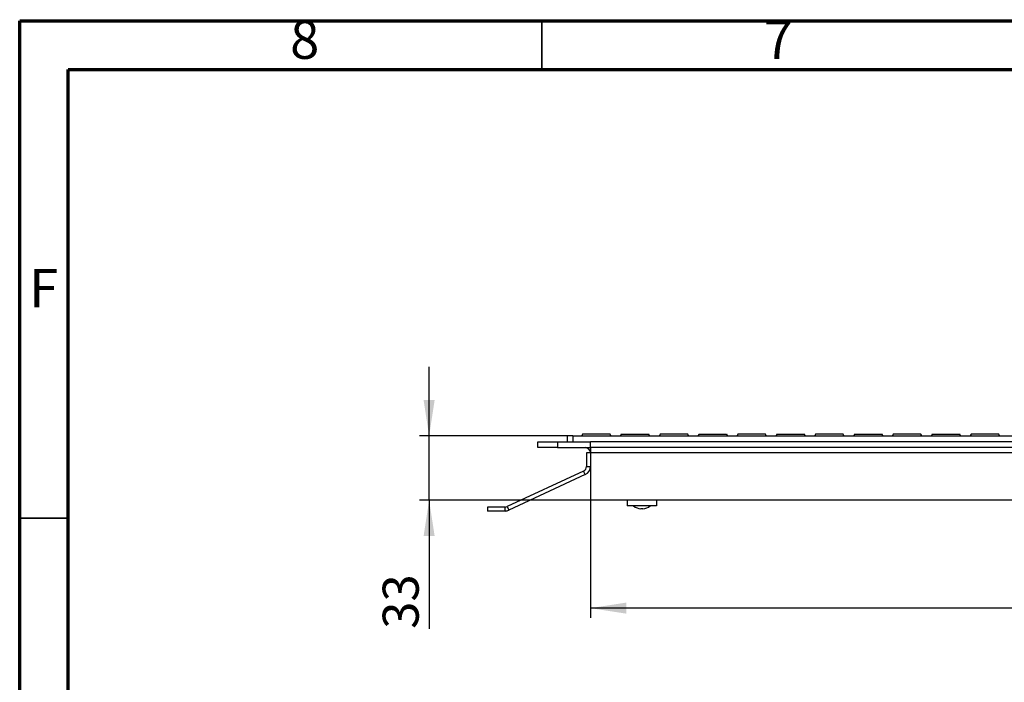
# Model space of a CAD drawing. Units: millimetres. Extents: x 15 to 415, y 5 to 292.
# Drawn here: x 15 to 116, y 224 to 292 of the extents above; entities that cross this region are included whole.
import ezdxf

# ---------------------------------------------------------------- set-up
doc = ezdxf.new("R2010")
doc.units = ezdxf.units.MM
doc.layers.add('FORMAT', color=7, linetype='Continuous')
doc.styles.add('SLDTEXTSTYLE0', font='TXT', dxfattribs={"width": 0.7})
doc.styles.add('SLDTEXTSTYLE1', font='TXT', dxfattribs={"width": 0.75})
doc.dimstyles.new('SLDDIMSTYLE0', dxfattribs={"dimtxt": 3.704167, "dimasz": 3.704167, "dimexe": 0, "dimexo": 0.0625, "dimgap": 0.926042, "dimtad": 2, "dimdec": 1, "dimlfac": 5, "dimrnd": 1e-09, "dimzin": 12, "dimdsep": 46, "dimtxsty": 'SLDTEXTSTYLE0', "dimsah": 1, "dimcen": 0.09, "dimadec": 0, "dimazin": 3, "dimtfac": 1, "dimtdec": 1, "dimtofl": 0, "dimtmove": 0, "dimatfit": 3, "dimfxl": 1, "dimfrac": 2, "dimtolj": 1, "dimtzin": 12, "dimarcsym": 0})
doc.dimstyles.new('SLDDIMSTYLE1', dxfattribs={"dimtxt": 3.704167, "dimasz": 3.704167, "dimexe": 0, "dimexo": 0.0625, "dimgap": 0.926042, "dimtad": 2, "dimdec": 1, "dimlfac": 5, "dimrnd": 1e-09, "dimzin": 12, "dimdsep": 46, "dimtxsty": 'SLDTEXTSTYLE0', "dimsah": 1, "dimcen": 0.09, "dimadec": 0, "dimazin": 3, "dimtfac": 1, "dimtdec": 1, "dimtmove": 0, "dimatfit": 0, "dimfxl": 1, "dimfrac": 2, "dimtolj": 1, "dimtzin": 12, "dimarcsym": 0})

# ---------------------------------------------------------------- blocks, each defined once
blk = doc.blocks.new('_D')
at = {"layer": 'FORMAT', "transparency": 16777216}
for p, q in [((73.74, 242.68), (73.74, 230.56)), ((202.94, 242.68), (202.94, 230.56)), ((202.94, 231.56), (73.74, 231.56))]:
    blk.add_line(p, q, dxfattribs=at)
for points in [[(73.74, 231.56), (77.44, 230.99), (77.44, 232.13)], [(202.94, 231.56), (199.23, 232.13), (199.23, 230.99)]]:
    blk.add_solid(points, dxfattribs=at)
at = {"layer": 'FORMAT', "transparency": 16777216, "insert": (134.58, 236.33), "char_height": 3.704, "attachment_point": 1, "style": 'SLDTEXTSTYLE0'}
blk.add_mtext('646', dxfattribs=at)
blk = doc.blocks.new('_D_1')
at = {"layer": 'FORMAT', "transparency": 16777216}
for p, q in [((57.14, 249.28), (57.14, 256.4)), ((71.34, 249.28), (56.14, 249.28)), ((57.14, 242.68), (57.14, 249.28)), ((73.74, 242.68), (56.14, 242.68)), ((57.14, 242.68), (57.14, 229.43))]:
    blk.add_line(p, q, dxfattribs=at)
for points in [[(57.14, 249.28), (57.71, 252.98), (56.57, 252.98)], [(57.14, 242.68), (56.57, 238.97), (57.71, 238.97)]]:
    blk.add_solid(points, dxfattribs=at)
at = {"layer": 'FORMAT', "transparency": 16777216, "insert": (52.36, 229.43), "char_height": 3.704, "attachment_point": 1, "rotation": 90, "style": 'SLDTEXTSTYLE0'}
blk.add_mtext('33', dxfattribs=at)

msp = doc.modelspace()

# ---------------------------------------------------------------- linework, layer by layer
at = {"color": 7, "linetype": 'Continuous', "lineweight": 70}
for p, q in [((15, 5), (15, 292)), ((15, 292), (415, 292)), ((20, 10), (20, 287)), ((20, 287), (410, 287))]:
    msp.add_line(p, q, dxfattribs=at)
at = {"color": 7, "linetype": 'Continuous', "lineweight": 35}
for p, q in [((68.75, 287), (68.75, 292)), ((20, 240.833), (15, 240.833))]:
    msp.add_line(p, q, dxfattribs=at)
at = {"color": 7, "linetype": 'Continuous', "lineweight": 25}
for p, q in [((72.913, 249.476), (72.841, 249.276)), ((75.759, 249.476), (72.914, 249.476)), ((75.837, 249.276), (75.764, 249.476)), ((76.913, 249.476), (76.841, 249.276)), ((76.919, 249.476), (79.762, 249.476)), ((79.837, 249.276), (79.764, 249.476)), ((80.913, 249.476), (80.841, 249.276)), ((83.759, 249.476), (80.914, 249.476)), ((83.837, 249.276), (83.764, 249.476)), ((84.913, 249.476), (84.841, 249.276)), ((84.919, 249.476), (87.762, 249.476)), ((87.837, 249.276), (87.764, 249.476)), ((88.913, 249.476), (88.841, 249.276)), ((91.759, 249.476), (88.914, 249.476)), ((91.837, 249.276), (91.764, 249.476)), ((92.913, 249.476), (92.841, 249.276)), ((92.919, 249.476), (95.762, 249.476)), ((95.837, 249.276), (95.764, 249.476)), ((96.913, 249.476), (96.841, 249.276)), ((99.759, 249.476), (96.914, 249.476)), ((99.837, 249.276), (99.764, 249.476)), ((100.913, 249.476), (100.841, 249.276)), ((100.919, 249.476), (103.762, 249.476)), ((103.837, 249.276), (103.764, 249.476)), ((104.913, 249.476), (104.841, 249.276)), ((107.759, 249.476), (104.914, 249.476)), ((107.837, 249.276), (107.764, 249.476)), ((108.913, 249.476), (108.841, 249.276)), ((108.919, 249.476), (111.762, 249.476)), ((111.837, 249.276), (111.764, 249.476)), ((112.913, 249.476), (112.841, 249.276)), ((115.759, 249.476), (112.914, 249.476)), ((115.837, 249.276), (115.764, 249.476)), ((68.339, 248.076), (68.339, 248.676)), ((68.339, 248.676), (70.339, 248.676)), ((70.339, 248.676), (70.339, 248.076)), ((70.339, 248.676), (73.739, 248.676)), ((71.339, 249.276), (71.339, 248.676)), ((71.939, 249.276), (71.339, 249.276)), ((71.939, 249.276), (71.939, 248.676)), ((71.939, 249.276), (204.739, 249.276)), ((73.739, 248.076), (73.739, 248.676)), ((202.939, 248.676), (73.739, 248.676)), ((70.339, 248.076), (68.339, 248.076)), ((70.339, 248.076), (73.739, 248.076)), ((73.339, 247.556), (73.339, 246.142)), ((73.739, 247.556), (73.339, 247.556)), ((202.939, 248.076), (73.739, 248.076)), ((73.739, 248.076), (73.739, 247.556)), ((73.739, 247.556), (73.739, 242.676)), ((73.039, 245.671), (65.177, 242.004)), ((73.208, 245.308), (65.346, 241.642)), ((73.208, 245.308), (73.039, 245.671)), ((73.339, 246.142), (73.739, 246.142)), ((136.339, 242.676), (73.739, 242.676)), ((77.539, 242.676), (77.539, 242.076)), ((80.539, 242.676), (80.539, 242.076)), ((63.161, 241.956), (63.161, 241.556)), ((64.957, 241.956), (63.161, 241.956)), ((64.957, 241.556), (63.161, 241.556)), ((64.957, 241.556), (64.957, 241.956)), ((65.177, 242.004), (65.346, 241.642)), ((78.752, 242.076), (77.539, 242.076)), ((79.326, 242.076), (78.752, 242.076)), ((79.139, 241.776), (78.939, 241.776)), ((80.539, 242.076), (79.326, 242.076))]:
    msp.add_line(p, q, dxfattribs=at)
at = {"color": 8, "linetype": 'Continuous', "lineweight": 25}
msp.add_line((136.339, 247.556), (73.739, 247.556), dxfattribs=at)
at = {"color": 7, "linetype": 'Continuous', "lineweight": 25}
for centre, radius, start, end in [((73.219, 247.556), 0.52, 0, 90), ((72.819, 246.142), 0.52, 295, 0), ((72.819, 246.142), 0.92, 295, 0), ((64.957, 242.476), 0.52, 270, 295), ((64.957, 242.476), 0.92, 270, 295), ((79.039, 243.113), 1.341, 230.67302, 265.72416), ((79.039, 243.113), 1.341, 274.27584, 309.32698)]:
    msp.add_arc(centre, radius, start, end, dxfattribs=at)

# ---------------------------------------------------------------- texts
at = {"color": 7, "linetype": 'Continuous', "lineweight": 0, "char_height": 3.969, "attachment_point": 2, "style": 'SLDTEXTSTYLE1'}
for s, insert in [('8', (44.335, 292.06)), ('7', (93.085, 292.06)), ('F', (17.458, 266.477))]:
    msp.add_mtext(s, dxfattribs=dict(at, insert=insert))

# ---------------------------------------------------------------- dimensions: what is measured, and where the dimension line sits
at = {"layer": 'FORMAT'}
dim = msp.add_linear_dim(base=(57.139, 249.276), p1=(73.739, 242.676), p2=(71.339, 249.276), angle=90, dimstyle='SLDDIMSTYLE1', dxfattribs=at)
dim.commit()
dim.dimension.update_dxf_attribs({"geometry": '_D_1', "text_midpoint": (57.139, 231.93), "dimtype": 160})
dim = msp.add_linear_dim(base=(73.739, 231.556), p1=(202.939, 242.676), p2=(73.739, 242.676), dimstyle='SLDDIMSTYLE0', dxfattribs=at)
dim.commit()
dim.dimension.update_dxf_attribs({"geometry": '_D', "text_midpoint": (138.339, 231.556), "dimtype": 160})

doc.saveas('drawing.dxf')
